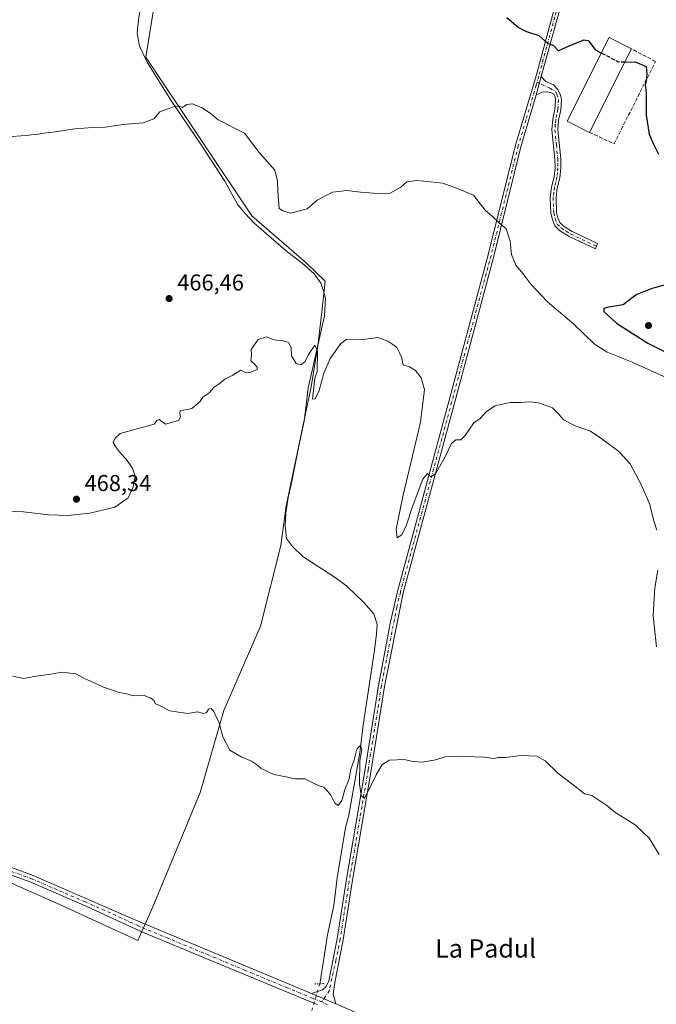
# Model space of a CAD drawing. Units: metres. Extents: x 641797 to 645263, y 4718311 to 4720700.
# Drawn here: x 643352 to 643630, y 4718989 to 4719418 of the extents above; entities that cross this region are included whole.
import ezdxf
from ezdxf.enums import TextEntityAlignment as Align

# ---------------------------------------------------------------- set-up
doc = ezdxf.new("R2010")
doc.units = ezdxf.units.M
doc.header["$MEASUREMENT"] = 0
for name, pattern in [('DGN Style 3', [2.307223458686699, 1.648016756204785, -0.6592067024819142]), ('DGN Style 4', [2.6384748266838614, 1.318413404963828, -0.6592067024819142, 0.001648016756204785, -0.6592067024819142]), ('DGN Style 5', [1.1536117293433497, 0.4944050268614355, -0.6592067024819142])]:
    doc.linetypes.add(name, pattern=pattern)
for name, color, linetype, lineweight in [('Camino Cxs', 7, 'Continuous', 0), ('Camino eje', 30, 'DGN Style 4', 13), ('Corriente natural lineal', 142, 'Continuous', 13), ('Corriente natural lineal oculto', 9, 'DGN Style 4', 13), ('Cultivos herbáceos CxS', 92, 'Continuous', 0), ('Cultivos leñosos CxS', 92, 'Continuous', 0), ('Curva de nivel maestra', 30, 'Continuous', 30), ('Curva de nivel maestra oculto', 30, 'DGN Style 3', 30), ('Curva de nivel normal', 30, 'Continuous', 0), ('Edificación industrial Cxs', 135, 'Continuous', 13), ('Muro lineal', 1, 'DGN Style 3', 13), ('Pista no pavimentada Cxs', 111, 'Continuous', 0), ('Pista no pavimentada eje', 91, 'DGN Style 4', 0), ('Puente lineal', 2, 'DGN Style 5', 0), ('Punto de cota en terreno', 7, 'Continuous', 0), ('Rótulo de punto de cota en terreno', 7, 'Continuous', 0), ('Suelo desnudo CxS', 253, 'Continuous', 0), ('Texto cartográfico', 7, 'Continuous', 0)]:
    doc.layers.add(name, color=color, linetype=linetype, lineweight=lineweight)
doc.styles.add('Style-Arial', font='txt')

# ---------------------------------------------------------------- blocks, each defined once
blk = doc.blocks.new('*U16')
at = {"layer": 'Cultivos herbáceos CxS', "color": 92, "linetype": 'Continuous', "lineweight": 0}
blk.add_polyline3d([(643328.3743000004, 4719050.330499999, 457.5482000000048), (643370.7302999999, 4719031.4989, 457.0795000000071), (643403.6728999997, 4719016.4341, 457.0402000000031), (643410.2197000004, 4719031.088099999, 457.6294999999955), (643421.5159, 4719058.394500001, 458.5605000000069), (643430.9291000003, 4719080.9911, 459.318299999999), (643441.2824999997, 4719116.771500001, 460.1649000000034), (643457.2770999996, 4719153.661699999, 462.5163999999932), (643466.2090999996, 4719188.8235, 464.3589999999967), (643468.5151000004, 4719206.220899999, 464.2587000000058), (643479.4156999999, 4719258.2039, 464.9241999999941), (643482.3504999997, 4719276.0207, 465.0708000000013), (643484.0278000003, 4719290.902899999, 465.3402999999962), (643485.4951, 4719304.3179, 465.8221999999951), (643477.1633000001, 4719312.272700001, 466.1992000000028), (643453.5219000002, 4719332.862299999, 467.8579000000027), (643407.1035000002, 4719402.1215, 471.5838999999978), (643416.0676999995, 4719457.024900001, 474.881899999993)], dxfattribs=at)
blk = doc.blocks.new('5PATER')
at = {"layer": 'Suelo desnudo CxS', "linetype": 'Continuous', "lineweight": 0}
h = blk.add_hatch(color=51, dxfattribs=at)
edge = h.paths.add_edge_path()
edge.add_ellipse((0, 0), major_axis=(-0.1095731443231308, -0.1110710700762829), ratio=0.9994222409660322, start_angle=0, end_angle=360)

msp = doc.modelspace()

# ---------------------------------------------------------------- linework, layer by layer
at = {"layer": 'Camino Cxs', "color": 7, "linetype": 'Continuous', "lineweight": 0, "extrusion": (-0.01367937649533383, -0.04972047347768463, 0.9986694894587769), "elevation": -242980.7910983703, "flags": 128}
msp.add_lwpolyline([(-631385.9181024908, 4714775.218323271), (-631385.9181024908, 4714783.485089972)], dxfattribs=at)
msp.add_lwpolyline([(-631385.9181024908, 4714775.218323271), (-631385.9181024908, 4714783.485089972)], dxfattribs=at)
at = {"layer": 'Camino Cxs', "color": 7, "linetype": 'Continuous', "lineweight": 0, "extrusion": (0.00152941533190105, -0.0006556686743449734, 0.9999986154927075), "elevation": -1652.754076544014, "flags": 128}
msp.add_lwpolyline([(643478.1082727493, 4718993.180791948), (643488.7682897988, 4718988.610790964)], dxfattribs=at)
at = {"layer": 'Camino Cxs', "color": 7, "linetype": 'Continuous', "lineweight": 0}
for points in [[(643632.2901, 4719568.220100001, 486.5192999999999), (643629.3400999998, 4719564.6501, 486.2302999999956), (643626.6300999997, 4719560.460100001, 485.8576999999932), (643621.2401000002, 4719548.9901, 484.8310000000056), (643611.2801000001, 4719508.440099999, 481.7443000000058), (643603.3000999996, 4719479.1501, 479.7535000000062), (643597.8101000005, 4719459.590100001, 478.524900000004), (643594.1300999997, 4719445.110099999, 477.5801999999967), (643579.9600999998, 4719393.5801, 474.0956000000006)], [(643594.1300999997, 4719445.110099999, 477.5801999999967), (643579.9600999998, 4719393.5801, 474.0956000000006), (643577.7701000003, 4719385.620100001, 473.6692999999942), (643571.0701000001, 4719363.0001, 472.4375), (643559.1801000005, 4719315.210100001, 469.1447000000044), (643541.9600999998, 4719251.0601, 466.125), (643519.5701000001, 4719168.2401, 463.5347000000039), (643511.4301000005, 4719127.3301, 461.9477000000043), (643505.6401000004, 4719090.8301, 460.2385999999969), (643497.3101000005, 4719041.860099999, 458.9495000000024), (643493.3901000004, 4719016.6801, 458.0518000000012), (643489.6801000005, 4718998.0001, 457.3619000000036), (643489.0701000001, 4718993.040100001, 457.282600000006), (643490.2200999996, 4718988.6801, 457.1757999999973), (643479.5601000005, 4718993.2501, 457.1950999999972), (643482.1401000004, 4718994.120100001, 457.1940000000032), (643484.4101, 4718994.880100001, 457.2360999999946), (643485.8800999997, 4718996.290100001, 457.2801000000036), (643487.0900999998, 4718998.850099999, 457.3616000000038), (643490.7301000003, 4719017.1501, 458.0515000000014), (643494.6401000004, 4719042.290100001, 458.7948000000034), (643502.9700999996, 4719091.270099999, 460.3255999999965), (643508.7600999996, 4719127.800100001, 461.7565000000032), (643514.0900999998, 4719155.5801, 462.9437999999937), (643517.1501000002, 4719168.7401, 463.4358000000066), (643539.5800999999, 4719251.700099999, 466.192200000005), (643556.7901, 4719315.8301, 468.980899999995), (643568.6901000004, 4719363.6501, 472.3522999999987), (643577.6801000005, 4719393.9801, 474.0819999999949), (643591.7401000002, 4719445.7401, 477.5268000000069)], [(643479.5601000005, 4718993.2501, 457.1950999999972), (643482.1401000004, 4718994.120100001, 457.1940000000032), (643484.4101, 4718994.880100001, 457.2360999999946), (643485.8800999997, 4718996.290100001, 457.2801000000036), (643487.0900999998, 4718998.850099999, 457.3616000000038), (643490.7301000003, 4719017.1501, 458.0515000000014), (643494.6401000004, 4719042.290100001, 458.7948000000034), (643502.9700999996, 4719091.270099999, 460.3255999999965), (643508.7600999996, 4719127.800100001, 461.7565000000032), (643514.0900999998, 4719155.5801, 462.9437999999937), (643517.1501000002, 4719168.7401, 463.4358000000066), (643539.5800999999, 4719251.700099999, 466.192200000005), (643556.7901, 4719315.8301, 468.980899999995), (643568.6901000004, 4719363.6501, 472.3522999999987), (643577.6801000005, 4719393.9801, 474.0819999999949), (643591.7401000002, 4719445.7401, 477.5268000000069)], [(643579.9600999998, 4719393.5801, 474.0956000000006), (643582.0000999998, 4719391.460100001, 474.0099000000046), (643585.2500999998, 4719390.0601, 473.9560999999958), (643587.1001000004, 4719388.030099999, 473.9155000000028), (643588.3701, 4719385.5601, 474.0987000000023), (643588.7401000002, 4719383.460100001, 474.3191999999981), (643588.4301000005, 4719379.0001, 474.7142000000022), (643587.4901000002, 4719374.590100001, 474.2419999999984), (643587.1501000002, 4719370.360099999, 474.1144999999961), (643588.4301000005, 4719357.7401, 474.2213999999949), (643588.5000999998, 4719353.6801, 474.7412999999942), (643588.0401, 4719349.460100001, 474.4967000000034), (643586.9200999998, 4719344.890100001, 473.9254999999976), (643586.3901000004, 4719340.770099999, 473.5576000000001), (643586.6201, 4719334.3301, 473.0581999999995), (643587.2001, 4719331.9801, 472.9182000000001), (643588.0201000003, 4719329.9301, 472.9088999999949), (643589.5301000001, 4719328.4101, 472.9174000000058), (643593.4001000002, 4719325.9801, 473.0274999999965), (643604.5500999996, 4719320.670100001, 473.5356000000029), (643603.5601000005, 4719318.340100001, 473.584400000007), (643592.1801000005, 4719323.7601, 473.0353000000032), (643587.9401000004, 4719326.4301, 472.8703999999998), (643585.8701, 4719328.5101, 472.8812000000034), (643584.7901, 4719331.210100001, 472.882700000002), (643584.1101000002, 4719333.9801, 472.9631999999983), (643583.8601000002, 4719340.880100001, 473.397100000002), (643584.4301000005, 4719345.350099999, 473.7642000000051), (643585.5500999996, 4719349.9001, 474.3478999999934), (643585.9700999996, 4719353.800100001, 474.6257999999943), (643585.9101, 4719357.590100001, 474.1885000000038), (643584.6101000002, 4719370.340100001, 474.0525999999954), (643584.9901000002, 4719374.960100001, 474.1092000000062), (643585.9200999998, 4719379.350099999, 474.1059999999998), (643586.2001, 4719383.3301, 473.9701999999961), (643585.9501, 4719384.7401, 473.9437999999937), (643585.2301000003, 4719386.140100001, 473.9128000000055), (643584.1401000004, 4719386.6801, 473.8928000000015), (643582.1700999998, 4719386.950099999, 473.860799999995), (643580.4301000005, 4719386.770099999, 473.8012000000017), (643577.7701000003, 4719385.620100001, 473.6692999999942)], [(643577.7701000003, 4719385.620100001, 473.6692999999942), (643571.0701000001, 4719363.0001, 472.4375), (643559.1801000005, 4719315.210100001, 469.1447000000044), (643541.9600999998, 4719251.0601, 466.125), (643519.5701000001, 4719168.2401, 463.5347000000039), (643511.4301000005, 4719127.3301, 461.9477000000043), (643505.6401000004, 4719090.8301, 460.2385999999969), (643497.3101000005, 4719041.860099999, 458.9495000000024), (643493.3901000004, 4719016.6801, 458.0518000000012), (643489.6801000005, 4718998.0001, 457.3619000000036), (643489.0701000001, 4718993.040100001, 457.282600000006), (643490.2200999996, 4718988.6801, 457.1757999999973)]]:
    msp.add_polyline3d(points, dxfattribs=at)
msp.add_polyline3d([(643577.7701000003, 4719385.620100001, 473.6692999999942), (643579.9600999998, 4719393.5801, 474.0956000000006), (643582.0000999998, 4719391.460100001, 474.0099000000046), (643585.2500999998, 4719390.0601, 473.9560999999958), (643587.1001000004, 4719388.030099999, 473.9155000000028), (643588.3701, 4719385.5601, 474.0987000000023), (643588.7401000002, 4719383.460100001, 474.3191999999981), (643588.4301000005, 4719379.0001, 474.7142000000022), (643587.4901000002, 4719374.590100001, 474.2419999999984), (643587.1501000002, 4719370.360099999, 474.1144999999961), (643588.4301000005, 4719357.7401, 474.2213999999949), (643588.5000999998, 4719353.6801, 474.7412999999942), (643588.0401, 4719349.460100001, 474.4967000000034), (643586.9200999998, 4719344.890100001, 473.9254999999976), (643586.3901000004, 4719340.770099999, 473.5576000000001), (643586.6201, 4719334.3301, 473.0581999999995), (643587.2001, 4719331.9801, 472.9182000000001), (643588.0201000003, 4719329.9301, 472.9088999999949), (643589.5301000001, 4719328.4101, 472.9174000000058), (643593.4001000002, 4719325.9801, 473.0274999999965), (643604.5500999996, 4719320.670100001, 473.5356000000029), (643603.5601000005, 4719318.340100001, 473.584400000007), (643592.1801000005, 4719323.7601, 473.0353000000032), (643587.9401000004, 4719326.4301, 472.8703999999998), (643585.8701, 4719328.5101, 472.8812000000034), (643584.7901, 4719331.210100001, 472.882700000002), (643584.1101000002, 4719333.9801, 472.9631999999983), (643583.8601000002, 4719340.880100001, 473.397100000002), (643584.4301000005, 4719345.350099999, 473.7642000000051), (643585.5500999996, 4719349.9001, 474.3478999999934), (643585.9700999996, 4719353.800100001, 474.6257999999943), (643585.9101, 4719357.590100001, 474.1885000000038), (643584.6101000002, 4719370.340100001, 474.0525999999954), (643584.9901000002, 4719374.960100001, 474.1092000000062), (643585.9200999998, 4719379.350099999, 474.1059999999998), (643586.2001, 4719383.3301, 473.9701999999961), (643585.9501, 4719384.7401, 473.9437999999937), (643585.2301000003, 4719386.140100001, 473.9128000000055), (643584.1401000004, 4719386.6801, 473.8928000000015), (643582.1700999998, 4719386.950099999, 473.860799999995), (643580.4301000005, 4719386.770099999, 473.8012000000017)], close=True, dxfattribs=at)
at = {"layer": 'Camino eje', "color": 30, "linetype": 'DGN Style 4', "lineweight": 13}
for points in [[(643622.6013000002, 4719567.7051, 486.2823000000063), (643622.5504999999, 4719561.8235, 485.8711999999941), (643621.8406999996, 4719556.144900001, 485.3727000000072), (643619.8501000004, 4719548.340100001, 484.7811999999976), (643614.8701, 4719528.065099999, 483.1459999999934), (643610.0850999998, 4719508.7501, 481.7510000000038), (643602.1101000002, 4719479.4801, 479.7495999999956), (643599.3651000002, 4719469.700099999, 479.1521999999969), (643596.6151000002, 4719459.9101, 478.5142999999953), (643592.9351000005, 4719445.425100001, 477.5239000000002), (643585.8501000004, 4719419.6601, 475.8310000000056), (643578.8201000001, 4719393.780099999, 474.0893000000069), (643578.1211000001, 4719391.239499999, 473.9327999999951)], [(643578.1211000001, 4719391.239499999, 473.9327999999951), (643577.7251000004, 4719389.800100001, 473.8491000000067), (643573.2301000003, 4719374.6351, 472.9928000000073), (643569.8800999997, 4719363.325099999, 472.391300000003), (643557.9851000002, 4719315.520099999, 469.0877000000037), (643549.3750999998, 4719283.4451, 467.2868000000017), (643540.7701000003, 4719251.380100001, 466.1585999999952), (643518.3601000002, 4719168.4901, 463.4643999999971), (643516.8300999999, 4719161.9101, 463.2299999999959), (643512.7600999996, 4719141.4551, 462.4064999999973), (643510.0950999996, 4719127.565099999, 461.8542000000016), (643504.3051000005, 4719091.050100001, 460.2832000000053), (643495.9751000004, 4719042.075099999, 458.8717999999935), (643492.0601000005, 4719016.915100001, 458.0494000000036), (643490.2401000002, 4719007.765100001, 457.7342000000062), (643487.3299000004, 4718994.569700001, 457.3160999999964), (643484.0711000003, 4718989.5407, 457.1342000000004)], [(643578.1211000001, 4719391.239499999, 473.9327999999951), (643580.1951000001, 4719390.175100001, 473.9196999999986), (643583.7100999998, 4719388.505100001, 473.9064999999973), (643586.1651, 4719387.085100001, 473.903999999995), (643586.8000999996, 4719385.850099999, 473.9308000000019), (643587.4700999996, 4719383.395099999, 473.9755000000005), (643587.1750999996, 4719379.175100001, 474.1579000000056), (643586.7050999999, 4719376.970100001, 474.215200000006), (643586.2401000002, 4719374.7751, 474.1753999999929), (643586.0701000001, 4719372.6601, 474.1511000000028), (643585.8800999997, 4719370.350099999, 474.0832999999984), (643586.5301000001, 4719363.975099999, 474.0053000000044), (643587.1700999998, 4719357.665100001, 474.2430000000023), (643587.2001, 4719355.770099999, 474.511599999998), (643587.2351000002, 4719353.7401, 474.8178000000044), (643587.0251000002, 4719351.790100001, 474.8484000000026), (643586.7950999998, 4719349.6801, 474.4719999999944), (643586.2351000002, 4719347.395099999, 474.0679999999993), (643585.6750999996, 4719345.120100001, 473.8451999999961), (643585.4101, 4719343.0601, 473.6646000000038), (643585.1250999998, 4719340.825099999, 473.4777000000031), (643585.3651000002, 4719334.155099999, 473.0093999999954), (643585.9951, 4719331.595100001, 472.8978999999963), (643586.9451000001, 4719329.220100001, 472.8843000000052), (643588.7351000002, 4719327.420100001, 472.882700000002), (643590.8551000003, 4719326.085100001, 472.9450999999972), (643592.7901, 4719324.870100001, 473.0301999999938), (643604.0551000005, 4719319.505100001, 473.5611999999965)]]:
    msp.add_polyline3d(points, dxfattribs=at)
at = {"layer": 'Corriente natural lineal', "color": 142, "linetype": 'Continuous', "lineweight": 13}
for points in [[(643435.1201, 4719568.620100001, 481.8326999999991), (643430.7901, 4719554.4901, 480.352899999998), (643429.0000999998, 4719545.100099999, 479.8046000000032), (643427.3300999999, 4719537.5001, 479.4716999999946), (643426.4501, 4719531.700099999, 479.2065000000002), (643425.3501000004, 4719525.890100001, 478.7583000000013), (643425.0900999998, 4719523.210100001, 478.5507999999973), (643422.2701000003, 4719508.540100001, 477.7124999999942), (643419.6700999998, 4719493.420100001, 476.8579000000027), (643413.3400999998, 4719469.470100001, 475.3457000000053), (643410.7801000001, 4719457.2501, 474.439400000003), (643409.3300999999, 4719449.5801, 474.0721000000049), (643408.7500999998, 4719443.780099999, 473.6198000000004), (643407.4901000002, 4719438.780099999, 473.4277000000002), (643406.3101000005, 4719432.970100001, 473.4314000000013), (643403.9301000005, 4719418.450099999, 472.2225000000035)], [(643403.9301000005, 4719418.450099999, 472.2225000000035), (643403.3501000004, 4719412.6501, 472.0497000000032), (643404.4001000002, 4719406.950099999, 471.7424000000028), (643407.7701000003, 4719399.870100001, 471.4092999999993), (643418.0701000001, 4719383.360099999, 470.2617000000028), (643430.9801000003, 4719364.2401, 469.077099999995), (643441.7001, 4719347.920100001, 468.0179000000062), (643447.4200999998, 4719337.6801, 467.4272999999957), (643450.6801000005, 4719333.720100001, 467.5053999999946), (643454.3800999997, 4719329.690099999, 467.3015000000014), (643468.5201000003, 4719317.5701, 466.0984000000026), (643476.3400999998, 4719311.370100001, 466.0800000000018), (643480.7001, 4719307.5001, 465.8767999999982), (643483.6601, 4719303.390100001, 465.700800000006), (643484.8300999999, 4719299.9901, 465.5994999999967), (643485.6201, 4719296.7301, 465.4458000000013), (643485.2100999998, 4719289.0801, 465.2765999999974), (643478.1101000002, 4719257.550100001, 464.8724999999977), (643476.3901000004, 4719243.190099999, 464.5469000000012), (643474.3101000005, 4719233.6501, 464.5599999999977), (643470.5100999996, 4719214.800100001, 464.3147000000026), (643469.3201000001, 4719209.8101, 464.258799999996), (643468.3101000005, 4719202.960100001, 464.2621999999974), (643468.0201000003, 4719197.460100001, 464.2994000000036), (643468.5500999996, 4719191.9001, 464.320200000002), (643471.2001, 4719188.370100001, 464.3735000000015), (643475.7901, 4719184.0601, 464.1621000000014), (643489.9001000002, 4719174.840100001, 463.8418999999994), (643494.9301000005, 4719171.050100001, 463.6196999999956), (643502.3901000004, 4719164.030099999, 463.4109000000026), (643506.7701000003, 4719159.050100001, 463.1790000000037), (643508.1700999998, 4719154.470100001, 462.9315000000061), (643507.9401000004, 4719150.300100001, 462.6386000000057), (643507.0800999999, 4719143.090100001, 462.008799999996), (643502.1700999998, 4719110.4001, 460.8684000000067), (643500.6101000002, 4719098.300100001, 460.3635000000068), (643495.8601000002, 4719071.110099999, 459.6340000000055), (643494.4101, 4719065.6801, 459.4909000000043), (643490.7301000003, 4719043.800100001, 458.8032999999996), (643489.2301000003, 4719031.6501, 458.2470999999932), (643486.5800999999, 4719018.850099999, 457.8983000000007), (643483.3601000002, 4718998.2501, 457.1236999999965), (643483.1401000004, 4718997.520099999, 457.1177000000025)]]:
    msp.add_polyline3d(points, dxfattribs=at)
at = {"layer": 'Corriente natural lineal oculto', "color": 9, "linetype": 'DGN Style 4', "lineweight": 13, "extrusion": (0.6928761977185353, -0.2226000364645825, 0.6858365682880083), "elevation": -604281.360582129, "flags": 128}
msp.add_lwpolyline([(4689651.947745291, 570102.623648385), (4689651.937211742, 570102.623415749), (4689638.990932075, 570102.1747339368), (4689638.987797126, 570102.1741843019)], dxfattribs=at)
at = {"layer": 'Cultivos herbáceos CxS', "color": 92, "linetype": 'Continuous', "lineweight": 0}
msp.add_polyline3d([(643328.3743000004, 4719050.330499999, 457.5482000000048), (643370.7302999999, 4719031.4989, 457.0795000000071), (643403.6728999997, 4719016.4341, 457.0402000000031), (643410.2197000004, 4719031.088099999, 457.6294999999955), (643421.5159, 4719058.394500001, 458.5605000000069), (643430.9291000003, 4719080.9911, 459.318299999999), (643441.2824999997, 4719116.771500001, 460.1649000000034), (643457.2770999996, 4719153.661699999, 462.5163999999932), (643466.2090999996, 4719188.8235, 464.3589999999967), (643468.5151000004, 4719206.220899999, 464.2587000000058), (643479.4156999999, 4719258.2039, 464.9241999999941), (643482.3504999997, 4719276.0207, 465.0708000000013), (643484.0278000003, 4719290.902899999, 465.3402999999962), (643485.4951, 4719304.3179, 465.8221999999951), (643477.1633000001, 4719312.272700001, 466.1992000000028), (643453.5219000002, 4719332.862299999, 467.8579000000027), (643407.1035000002, 4719402.1215, 471.5838999999978), (643416.0676999995, 4719457.024900001, 474.881899999993)], dxfattribs=at)
at = {"layer": 'Cultivos leñosos CxS', "color": 92, "linetype": 'Continuous', "lineweight": 0}
for points in [[(643416.0676999995, 4719457.024900001, 474.881899999993), (643407.1035000002, 4719402.1215, 471.5838999999978), (643453.5219000002, 4719332.862299999, 467.8579000000027), (643477.1633000001, 4719312.272700001, 466.1992000000028), (643485.4951, 4719304.3179, 465.8221999999951), (643484.0278000003, 4719290.902899999, 465.3402999999962), (643482.3504999997, 4719276.0207, 465.0708000000013), (643479.4156999999, 4719258.2039, 464.9241999999941), (643468.5151000004, 4719206.220899999, 464.2587000000058), (643466.2090999996, 4719188.8235, 464.3589999999967), (643457.2770999996, 4719153.661699999, 462.5163999999932), (643441.2824999997, 4719116.771500001, 460.1649000000034), (643430.9291000003, 4719080.9911, 459.318299999999), (643421.5159, 4719058.394500001, 458.5605000000069), (643410.2197000004, 4719031.088099999, 457.6294999999955), (643403.6728999997, 4719016.4341, 457.0402000000031), (643370.7302999999, 4719031.4989, 457.0795000000071), (643328.3743000004, 4719050.330499999, 457.5482000000048)], [(643328.3743000004, 4719050.330499999, 457.5482000000048), (643370.7302999999, 4719031.4989, 457.0795000000071), (643403.6728999997, 4719016.4341, 457.0402000000031), (643410.2197000004, 4719031.088099999, 457.6294999999955), (643421.5159, 4719058.394500001, 458.5605000000069), (643430.9291000003, 4719080.9911, 459.318299999999), (643441.2824999997, 4719116.771500001, 460.1649000000034), (643457.2770999996, 4719153.661699999, 462.5163999999932), (643466.2090999996, 4719188.8235, 464.3589999999967), (643468.5151000004, 4719206.220899999, 464.2587000000058), (643479.4156999999, 4719258.2039, 464.9241999999941), (643482.3504999997, 4719276.0207, 465.0708000000013), (643484.0278000003, 4719290.902899999, 465.3402999999962), (643485.4951, 4719304.3179, 465.8221999999951), (643477.1633000001, 4719312.272700001, 466.1992000000028), (643453.5219000002, 4719332.862299999, 467.8579000000027), (643407.1035000002, 4719402.1215, 471.5838999999978), (643416.0676999995, 4719457.024900001, 474.881899999993)]]:
    msp.add_polyline3d(points, dxfattribs=at)
at = {"layer": 'Curva de nivel maestra', "color": 30, "linetype": 'Continuous', "lineweight": 30, "elevation": 475, "flags": 128}
for points in [[(643606.1544000005, 4719403.888800001), (643603.8399999999, 4719405.090100001), (643600.8600000005, 4719409.050100001), (643598.5700000003, 4719409.550100001), (643593, 4719407.3201), (643587.4900000002, 4719404.800100001), (643585.2599999999, 4719407.140100001), (643582.8300000001, 4719408.100099999), (643578.9900000002, 4719411.4301), (643573.5899999999, 4719413.130100001), (643569.7800000003, 4719414.9901), (643564.8899999997, 4719419.2401)], [(643616.4822000006, 4719399.968499999), (643621.0099999999, 4719400.050100001), (643625.8200000003, 4719398.0601), (643626.0700000003, 4719394.6501), (643625.7800000003, 4719391.800100001), (643625.3200000003, 4719389.8201), (643625.7100000001, 4719386.690099999), (643625.79, 4719376.770099999), (643627.0300000003, 4719368.4901), (643629, 4719364.090100001), (643631.1200000001, 4719359.720100001)], [(643639.4900000002, 4719304.1601), (643628.3399999999, 4719301.0701), (643621.6799999997, 4719298.520099999), (643619.0099999999, 4719296.5601), (643615.6799999997, 4719293.9001), (643608.5599999997, 4719292.710100001), (643607.2599999999, 4719292.370100001), (643607.2000000002, 4719291.040100001), (643612.7599999999, 4719285.940099999), (643626.5, 4719277.2301), (643641.54, 4719269.8201)]]:
    msp.add_lwpolyline(points, dxfattribs=at)
at = {"layer": 'Curva de nivel maestra oculto', "color": 30, "linetype": 'DGN Style 3', "lineweight": 30, "elevation": 475, "flags": 128}
msp.add_lwpolyline([(643616.4822000006, 4719399.968499999), (643613.7999999998, 4719399.920100001), (643606.1544000005, 4719403.888800001)], dxfattribs=at)
at = {"layer": 'Curva de nivel normal', "color": 30, "linetype": 'Continuous', "lineweight": 0, "flags": 128}
for points, elevation in [([(643645.6600000003, 4719257.0801), (643619.5800000001, 4719268.970100001), (643608.7800000003, 4719273.2401), (643603.1100000005, 4719276.880100001), (643594.1299999999, 4719285.550100001), (643582.6699999999, 4719295.270099999), (643575.5, 4719302.870100001), (643572, 4719307.540100001), (643568.75, 4719311.270099999), (643566.9500000002, 4719315.9001), (643566.3700000001, 4719321.720100001), (643564.6299999999, 4719327.200099999), (643561.4000000004, 4719329.920100001), (643558.6900000004, 4719332.5701), (643555.3700000001, 4719335.3101), (643550.2999999998, 4719341.7601), (643543.6799999997, 4719344.590100001), (643536.8899999997, 4719347.020099999), (643525.8200000003, 4719348.170100001), (643521.1500000004, 4719347.590100001), (643518.5499999998, 4719345.2601), (643513.6900000004, 4719342.5101), (643506.6900000004, 4719342.690099999), (643500.8899999997, 4719343.1601), (643495.0199999996, 4719343.880100001), (643488.6900000004, 4719343.0801), (643482.0199999996, 4719339.640100001), (643477.6900000004, 4719335.8201), (643470.3600000005, 4719334.020099999), (643467.0300000003, 4719334.9901), (643465.4400000004, 4719336.0001), (643464.79, 4719343.4101), (643464.7199999997, 4719348.0001), (643463.5700000003, 4719352.8201), (643456.7100000001, 4719360.5101), (643450.2599999999, 4719368.890100001), (643438.7400000002, 4719374.780099999), (643435.25, 4719377.6501), (643431.4199999999, 4719380.120100001), (643427.4500000002, 4719381.690099999), (643425.0300000003, 4719381.450099999), (643423.2199999997, 4719380.090100001), (643421.9900000002, 4719380.590100001), (643420.04, 4719380.670100001), (643416.7699999996, 4719379.600099999), (643413.3300000001, 4719378.2601), (643410.7000000002, 4719375.220100001), (643406.0300000003, 4719373.4101), (643397.2699999996, 4719372.700099999), (643389.3099999997, 4719371.4901), (643384.0499999998, 4719371.340100001), (643376.1100000005, 4719370.7301), (643367.4900000002, 4719369.440099999), (643362.5800000001, 4719368.9301), (643359.2800000003, 4719368.280099999), (643357.04, 4719368.2401), (643355.04, 4719367.840100001), (643352.6299999999, 4719367.780099999), (643348.7400000002, 4719367.450099999)], 470), ([(643630.4500000002, 4719195.5001), (643628.9199999999, 4719200.090100001), (643627.3200000003, 4719206.700099999), (643623.7699999996, 4719215.210100001), (643618.7400000002, 4719224.4901), (643613.8099999997, 4719229.920100001), (643606.4100000003, 4719235.4101), (643601.4600000001, 4719238.790100001), (643594.7199999997, 4719241.0601), (643589.6600000003, 4719243.670100001), (643587.4600000001, 4719246.4001), (643584.8499999996, 4719248.960100001), (643581.5999999996, 4719250.1501), (643578.7400000002, 4719251.1801), (643575.0099999999, 4719251.530099999), (643571.0099999999, 4719251.300100001), (643566.3399999999, 4719251.280099999), (643559.8499999996, 4719249.8101), (643556.0499999998, 4719247.380100001), (643553.2000000002, 4719244.380100001), (643550.5099999999, 4719242.4901), (643546.6399999997, 4719236.9101), (643544.75, 4719235.020099999), (643542.6399999997, 4719234.950099999), (643540.7800000003, 4719233.4101), (643537.7699999996, 4719227.3201), (643533.6500000004, 4719220.200099999), (643531.6200000001, 4719218.800100001), (643530.1600000003, 4719220.300100001), (643528.1399999997, 4719217.800100001), (643523.4600000001, 4719205.5001), (643521.0099999999, 4719197.920100001), (643518.9600000001, 4719193.5801), (643516.9199999999, 4719192.170100001), (643516.5999999996, 4719195.940099999), (643519.4699999997, 4719210.280099999), (643527.2000000002, 4719242.7501), (643528.9199999999, 4719256.9101), (643527.4000000004, 4719262.020099999), (643525.0199999996, 4719265.340100001), (643522.3300000001, 4719266.870100001), (643519.5999999996, 4719267.790100001), (643518.8600000005, 4719271.0701), (643518.04, 4719273.020099999), (643516.8600000005, 4719275.290100001), (643515.0199999996, 4719276.590100001), (643512.8899999997, 4719278.120100001), (643510.4900000002, 4719278.9801), (643508.5499999998, 4719279.6601), (643502.3300000001, 4719278.780099999), (643494.9500000002, 4719279.0001), (643492.3499999996, 4719277.020099999), (643487.6900000004, 4719270.5101), (643484.9800000006, 4719264.040100001), (643482.8499999996, 4719256.4801), (643481.1200000001, 4719252.960100001), (643479.9299999997, 4719252.790100001), (643481.0199999996, 4719261.870100001), (643482.0199999996, 4719264.890100001), (643482.0899999999, 4719273.7401), (643480.9600000001, 4719276.270099999), (643478.2300000006, 4719272.300100001), (643476.7599999999, 4719269.200099999), (643474.8300000001, 4719267.710100001), (643472.8200000003, 4719268.300100001), (643470.7599999999, 4719271.6801), (643470.6299999999, 4719275.340100001), (643469.4600000001, 4719277.440099999), (643467.2000000002, 4719278.1801), (643463.29, 4719278.620100001), (643459.8600000005, 4719280.040100001), (643456.2800000003, 4719278.8201), (643453.2400000002, 4719274.4801), (643453.3499999996, 4719272.120100001), (643453.0700000003, 4719269.440099999), (643454.75, 4719267.960100001), (643455.8399999999, 4719266.720100001), (643455.8499999996, 4719265.710100001), (643453, 4719264.610099999), (643450.9199999999, 4719264.2301), (643448.6699999999, 4719265.4001), (643445.1200000001, 4719263.270099999), (643441.7199999997, 4719261.460100001), (643439.1200000001, 4719259.460100001), (643437.0300000003, 4719258.050100001), (643434.8200000003, 4719255.520099999), (643432.1200000001, 4719253.610099999), (643430.8399999999, 4719251.6801), (643427.2999999998, 4719248.6801), (643422.1500000004, 4719247.720100001), (643421.9800000006, 4719246.690099999), (643422.3499999996, 4719245.0001), (643421.4400000004, 4719243.4301), (643415.7000000002, 4719241.890100001), (643412.9699999997, 4719243.850099999), (643411.9400000004, 4719243.390100001), (643410.8399999999, 4719241.8201), (643395.9900000002, 4719237.8301), (643393.7199999997, 4719235.6801), (643392.8499999996, 4719233.8101), (643393.9600000001, 4719232.0601), (643396.1200000001, 4719229.110099999), (643398.5499999998, 4719226.530099999), (643401.3799999999, 4719222.690099999), (643402.5, 4719219.140100001), (643401.6299999999, 4719214.4801), (643399.3600000005, 4719209.7301), (643393.6600000003, 4719205.540100001), (643382.6600000003, 4719202.9101), (643373.2000000002, 4719201.960100001), (643364.7100000001, 4719202.3201), (643353.7699999996, 4719203.590100001), (643339.5899999999, 4719203.920100001)], 465), ([(643630.2300000006, 4719144.6501), (643628.8799999999, 4719158.110099999), (643629.3200000003, 4719165.700099999), (643629.5999999996, 4719170.440099999), (643630.8099999997, 4719178.020099999)], 465), ([(643631.5, 4719053.970100001), (643627.04, 4719061.0701), (643620.8899999997, 4719066.9101), (643612.0999999996, 4719072.460100001), (643608.6299999999, 4719075.3201), (643601.9699999997, 4719079.6601), (643598.8300000001, 4719080.4801), (643594.4699999997, 4719083.9901), (643587.2000000002, 4719089.5101), (643581.6299999999, 4719094.890100001), (643578.0099999999, 4719096.950099999), (643571.0700000003, 4719097.1801), (643564.2400000002, 4719096.350099999), (643561.04, 4719096.2301), (643559.0199999996, 4719095.840100001), (643555.04, 4719096.4001), (643542.9299999997, 4719096.940099999), (643537.8899999997, 4719096.5701), (643533.9100000003, 4719095.2601), (643527.8899999997, 4719094.2401), (643523.8200000003, 4719094.5001), (643520.0599999997, 4719095.4101), (643513.6799999997, 4719095.120100001), (643510.4400000004, 4719093.300100001), (643507.75, 4719088.780099999), (643502.7599999999, 4719078.440099999), (643501.2599999999, 4719079.700099999), (643500.5, 4719084.870100001), (643500.7000000002, 4719094.9301), (643501.5700000003, 4719099.700099999), (643500.9000000004, 4719101.520099999), (643499.4000000004, 4719100.0001), (643498.1299999999, 4719095.2301), (643496.7800000003, 4719091.130100001), (643495.9500000002, 4719086.960100001), (643494.1399999997, 4719082.360099999), (643492.8300000001, 4719077.5101), (643491.1399999997, 4719075.270099999), (643489.6600000003, 4719076.350099999), (643487.9900000002, 4719079.880100001), (643486.5599999997, 4719081.5701), (643484.9500000002, 4719083.300100001), (643482.9000000004, 4719083.9101), (643480.1900000004, 4719085.200099999), (643476.6799999997, 4719087.030099999), (643472.2400000002, 4719086.9101), (643468.54, 4719087.880100001), (643463.1500000004, 4719088.8201), (643457.5099999999, 4719091.520099999), (643455.9900000002, 4719092.9901), (643453.3499999996, 4719094.690099999), (643448.8099999997, 4719096.530099999), (643443.7999999998, 4719099.520099999), (643440.7599999999, 4719105.3101), (643439.0199999996, 4719111.840100001), (643437.7599999999, 4719114.300100001), (643437.0800000001, 4719116.0801), (643435.6299999999, 4719117.7301), (643434.4800000006, 4719117.440099999), (643433.7000000002, 4719115.9301), (643432.3200000003, 4719115.5101), (643429.6900000004, 4719116.2601), (643425.5499999998, 4719115.5601), (643422.4400000004, 4719115.880100001), (643417.6900000004, 4719116.670100001), (643413.4100000003, 4719118.8201), (643411.2199999997, 4719119.8101), (643410.6600000003, 4719121.390100001), (643409.0599999997, 4719122.340100001), (643406.4800000006, 4719123.4001), (643401.7199999997, 4719123.2501), (643398.7999999998, 4719124.040100001), (643395.5499999998, 4719124.640100001), (643391.7199999997, 4719126.040100001), (643388.6200000001, 4719127.0001), (643385.9100000003, 4719128.370100001), (643380.04, 4719130.970100001), (643376.5999999996, 4719132.890100001), (643372.9500000002, 4719133.2501), (643370.4100000003, 4719133.600099999), (643365.5999999996, 4719132.700099999), (643359.29, 4719131.860099999), (643353.75, 4719130.860099999), (643348.9900000002, 4719131.870100001)], 460)]:
    msp.add_lwpolyline(points, dxfattribs=dict(at, elevation=elevation))
at = {"layer": 'Edificación industrial Cxs', "color": 135, "linetype": 'Continuous', "lineweight": 13, "extrusion": (-0.001786403782963354, -0.003545563935101807, 0.9999921188378968), "elevation": -17406.03919096584, "flags": 128}
msp.add_lwpolyline([(643619.1846688624, 4719373.629647098), (643600.8244087587, 4719337.189418053)], dxfattribs=at)
at = {"layer": 'Edificación industrial Cxs', "color": 135, "linetype": 'Continuous', "lineweight": 13}
msp.add_polyline3d([(643601.0000999998, 4719369.2401, 476.5212000000029), (643591.1901000004, 4719374.1801, 476.5485000000045), (643609.5500999996, 4719410.630100001, 476.9046999999992), (643619.3601000002, 4719405.6801, 476.6831999999995)], dxfattribs=at)
msp.add_3dface([(643619.3601000002, 4719405.6801, 476.9046999999992), (643601.0000999998, 4719369.2401, 476.9046999999992), (643591.1901000004, 4719374.1801, 476.9046999999992), (643609.5500999996, 4719410.630100001, 476.9046999999992)], dxfattribs=at)
at = {"layer": 'Muro lineal', "color": 1, "linetype": 'DGN Style 3', "lineweight": 13}
msp.add_polyline3d([(643601.0000999998, 4719369.2401, 476.5212000000029), (643611.7301000003, 4719364.2401, 474.8243999999977), (643629.9101, 4719400.2301, 475.5800000000018), (643619.3601000002, 4719405.6801, 476.6831999999995)], dxfattribs=at)
at = {"layer": 'Pista no pavimentada Cxs', "color": 111, "linetype": 'Continuous', "lineweight": 0, "extrusion": (0.00152941533190105, -0.0006556686743449734, 0.9999986154927075), "elevation": -1652.754076544014, "flags": 128}
msp.add_lwpolyline([(643478.1082727493, 4718993.180791948), (643488.7682897988, 4718988.610790964)], dxfattribs=at)
at = {"layer": 'Pista no pavimentada Cxs', "color": 111, "linetype": 'Continuous', "lineweight": 0}
for points in [[(643069.6201, 4719168.380100001, 460.8249000000069), (643084.3101000005, 4719159.4001, 460.5611000000063), (643113.4200999998, 4719140.940099999, 460.1827999999951), (643121.8300999999, 4719136.270099999, 460.0972000000039), (643133.3701, 4719130.9801, 460.0580000000046), (643156.9700999996, 4719122.2301, 459.875), (643172.0900999998, 4719116.950099999, 459.7473999999929), (643201.7401000002, 4719104.470100001, 459.5709999999963), (643259.2901, 4719081.840100001, 458.7422999999981), (643294.3000999996, 4719069.0601, 458.2358999999997), (643328.2401000002, 4719055.7501, 457.8950000000041), (643357.9501, 4719044.8201, 457.4446999999927), (643402.0800999999, 4719025.540100001, 457.5923000000039), (643479.5601000005, 4718993.2501, 457.1950999999972), (643490.2200999996, 4718988.6801, 457.1757999999973), (643520.5000999998, 4718975.6801, 457.000199999995), (643615.1401000004, 4718936.600099999, 456.9419999999955), (643652.7001, 4718922.220100001, 457.4725999999937), (643669.2600999996, 4718917.100099999, 457.7483000000066), (643689.1201, 4718912.700099999, 457.7361999999994), (643728.5100999996, 4718905.090100001, 457.6098999999958), (643836.1001000004, 4718882.520099999, 460.2765999999974), (643921.4501, 4718864.630100001, 461.235799999995)], [(643069.6201, 4719168.380100001, 460.8249000000069), (643084.3101000005, 4719159.4001, 460.5611000000063), (643113.4200999998, 4719140.940099999, 460.1827999999951), (643121.8300999999, 4719136.270099999, 460.0972000000039), (643133.3701, 4719130.9801, 460.0580000000046), (643156.9700999996, 4719122.2301, 459.875), (643172.0900999998, 4719116.950099999, 459.7473999999929), (643201.7401000002, 4719104.470100001, 459.5709999999963), (643259.2901, 4719081.840100001, 458.7422999999981), (643294.3000999996, 4719069.0601, 458.2358999999997), (643328.2401000002, 4719055.7501, 457.8950000000041), (643357.9501, 4719044.8201, 457.4446999999927), (643402.0800999999, 4719025.540100001, 457.5923000000039), (643479.5601000005, 4718993.2501, 457.1950999999972)], [(643482.1001000004, 4718988.380100001, 457.0578999999998), (643480.6201, 4718988.9901, 457.0883000000031), (643405.7301000003, 4719019.960100001, 457.4128999999957), (643381.3101000005, 4719031.300100001, 460.4762999999948), (643356.8501000004, 4719041.8301, 457.3874000000069), (643329.3601000002, 4719051.720100001, 457.8543000000063), (643293.2301000003, 4719066.2601, 457.9250000000029), (643258.2301000003, 4719079.040100001, 458.5374000000011), (643200.6101000002, 4719101.690099999, 459.3165000000009), (643171.0100999996, 4719114.1501, 459.4600000000065), (643155.9600999998, 4719119.4101, 459.4995999999956), (643132.2200999996, 4719128.210100001, 459.8983000000007), (643120.4801000003, 4719133.590100001, 459.8123999999953), (643111.8901000004, 4719138.360099999, 459.957899999994), (643082.7301000003, 4719156.860099999, 460.4493999999977), (643068.0000999998, 4719165.860099999, 460.7139000000025)], [(643482.1001000004, 4718988.380100001, 457.0578999999998), (643480.6201, 4718988.9901, 457.0883000000031), (643405.7301000003, 4719019.960100001, 457.4128999999957), (643381.3101000005, 4719031.300100001, 460.4762999999948), (643356.8501000004, 4719041.8301, 457.3874000000069), (643329.3601000002, 4719051.720100001, 457.8543000000063), (643293.2301000003, 4719066.2601, 457.9250000000029), (643258.2301000003, 4719079.040100001, 458.5374000000011), (643200.6101000002, 4719101.690099999, 459.3165000000009), (643171.0100999996, 4719114.1501, 459.4600000000065), (643155.9600999998, 4719119.4101, 459.4995999999956), (643132.2200999996, 4719128.210100001, 459.8983000000007), (643120.4801000003, 4719133.590100001, 459.8123999999953), (643111.8901000004, 4719138.360099999, 459.957899999994), (643082.7301000003, 4719156.860099999, 460.4493999999977), (643068.0000999998, 4719165.860099999, 460.7139000000025)], [(643490.2200999996, 4718988.6801, 457.1757999999973), (643520.5000999998, 4718975.6801, 457.000199999995), (643615.1401000004, 4718936.600099999, 456.9419999999955), (643652.7001, 4718922.220100001, 457.4725999999937), (643669.2600999996, 4718917.100099999, 457.7483000000066), (643689.1201, 4718912.700099999, 457.7361999999994), (643728.5100999996, 4718905.090100001, 457.6098999999958), (643836.1001000004, 4718882.520099999, 460.2765999999974), (643921.4501, 4718864.630100001, 461.235799999995)]]:
    msp.add_polyline3d(points, dxfattribs=at)
at = {"layer": 'Pista no pavimentada eje', "color": 91, "linetype": 'DGN Style 4', "lineweight": 0, "extrusion": (-0.004168617059056507, 0.001946720984686361, 0.9999894163986052), "elevation": 6961.246651251397, "flags": 128}
msp.add_lwpolyline([(643482.8670767092, 4718983.772123241), (643480.3856457449, 4718984.930925437)], dxfattribs=at)
at = {"layer": 'Pista no pavimentada eje', "color": 91, "linetype": 'DGN Style 4', "lineweight": 0}
msp.add_polyline3d([(643484.0711000003, 4718989.5407, 457.1342000000004), (643480.0900999998, 4718991.120100001, 457.1575000000012), (643477.3520999998, 4718992.2611, 457.1729999999953), (643468.8865, 4718995.7619, 457.1282999999967), (643459.0828999998, 4718999.8477, 457.1491999999998), (643450.6173, 4719003.3485, 457.2330999999977), (643437.5181, 4719008.807700001, 457.3411999999954), (643417.0043000003, 4719017.290899999, 457.5663999999961), (643403.9051000001, 4719022.7501, 457.588699999993), (643391.6951000001, 4719028.420100001, 457.542300000001), (643380.6624999996, 4719033.2401, 460.9008000000031), (643368.4325000001, 4719038.505100001, 457.4723999999987), (643357.4001000002, 4719043.325099999, 457.4622999999993), (643343.6551000001, 4719048.270099999, 457.6117999999988)], dxfattribs=at)
at = {"layer": 'Puente lineal', "color": 2, "linetype": 'DGN Style 5', "lineweight": 0, "extrusion": (-0.0245452601466543, 0.99825272329564, 0.05374970360078189), "elevation": 4694982.238381037, "flags": 128}
msp.add_lwpolyline([(-759287.1519456317, -252261.3216354991), (-759285.4119175228, -252261.3955423359), (-759283.3208906075, -252261.3992476922)], dxfattribs=at)

# ---------------------------------------------------------------- block references
at = {"layer": 'Cultivos herbáceos CxS', "color": 92, "linetype": 'Continuous', "lineweight": 0}
msp.add_blockref('*U16', (0, 0), dxfattribs=at)
at = {"layer": 'Punto de cota en terreno', "color": 7, "linetype": 'Continuous', "lineweight": 0, "xscale": 10, "yscale": 10, "zscale": 10}
for p in [(643417.3300000001, 4719296.689999999, 466.4600000000065), (643626.7800000003, 4719284.92, 476.7100000000065), (643376.8399999999, 4719209.100000001, 468.3399999999965)]:
    msp.add_blockref('5PATER', p, dxfattribs=at)

# ---------------------------------------------------------------- texts
at = {"layer": 'Rótulo de punto de cota en terreno', "color": 7, "linetype": 'Continuous', "lineweight": 0, "style": 'Style-Arial'}
for s, p in [('466,46', (643420.8578000005, 4719300.217800001)), ('468,34', (643380.3678000001, 4719212.627800001))]:
    msp.add_text(s, height=7.000000000000002, dxfattribs=at).set_placement(p)
at = {"layer": 'Texto cartográfico', "color": 7, "linetype": 'Continuous', "lineweight": 0, "style": 'Style-Arial'}
msp.add_text('La Padul', height=8, dxfattribs=at).set_placement((643555.6281280492, 4719012.930149999), align=Align.MIDDLE_CENTER)

doc.saveas('drawing.dxf')
